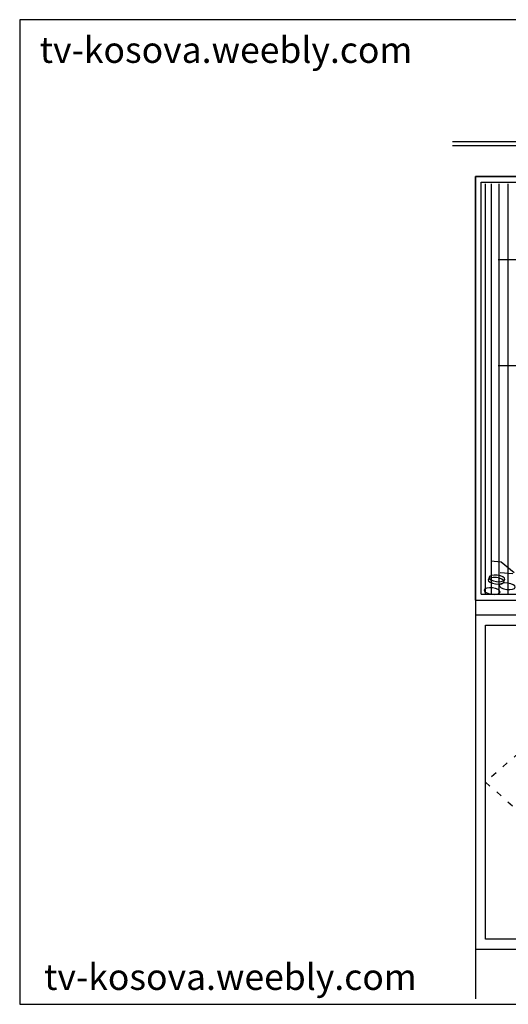
# Model space of a CAD drawing. Units: inches. Extents: x 111697 to 114609, y 49699 to 51674.
# Drawn here: x 111697 to 112677, y 49699 to 51674 of the extents above; entities that cross this region are included whole.
import ezdxf

# ---------------------------------------------------------------- set-up
doc = ezdxf.new("R2010")
doc.units = ezdxf.units.IN
doc.header["$MEASUREMENT"] = 0
doc.linetypes.add('ACAD_ISO03W100', pattern=[30, 12, -18])
doc.layers.get('0').update_dxf_attribs({"color": 2})
for name, color, linetype in [('0-Frame', 142, 'Continuous'), ('3', 3, 'Continuous'), ('8', 8, 'Continuous'), ('MC', 144, 'Continuous')]:
    doc.layers.add(name, color=color, linetype=linetype)
doc.styles.add('HELVECONDENSE', font='ARIAL.TTF')

# ---------------------------------------------------------------- blocks, each defined once
blk = doc.blocks.new('A$C757D4455')
at = {"layer": '8', "color": 3}
for p, q in [((0, 1720, 18857.1), (1300, 1720, 18857.1)), ((0, 1712, 18857.1), (1300, 1712, 18857.1))]:
    blk.add_line(p, q, dxfattribs=at)
at = {"layer": '8', "color": 0}
for p, q in [((46.1, 800, 18857.1), (46.1, 0, 18857.1)), ((1246.1, 770, 18857.1), (46.1, 770, 18857.1)), ((46.1, 100, 18857.1), (1246.1, 100, 18857.1))]:
    blk.add_line(p, q, dxfattribs=at)
at = {"layer": '8', "color": 0, "elevation": 18857.1}
blk.add_lwpolyline([(46.1, 800), (1246.1, 800), (1246.1, 1650), (46.1, 1650)], close=True, dxfattribs=at)
at = {"layer": '8', "color": 3, "linetype": 'ACAD_ISO03W100', "elevation": 18857.1}
blk.add_lwpolyline([(426.1, 750), (66.1, 435), (426.1, 120)], dxfattribs=at)
at = {"layer": '8', "elevation": 18857.1}
blk.add_lwpolyline([(66.1, 750), (426.1, 750), (426.1, 120), (66.1, 120)], close=True, dxfattribs=at)
at = {"layer": 'MC', "color": 4}
for p, q in [((46.1, 1650, 18857.1), (1246.6, 1650, 18857.1)), ((46.1, 800, 18857.1), (46.1, 1650, 18857.1)), ((46.1, 800, 18857.1), (1246.6, 800, 18857.1))]:
    blk.add_line(p, q, dxfattribs=at)
at = {"layer": 'MC', "color": 8}
for p, q in [((57.8, 1638.3, 18857.1), (1235, 1638.3, 18857.1)), ((57.8, 811.7, 18857.1), (57.8, 1638.3, 18857.1)), ((65.8, 1635.3, 18857.1), (65.8, 811.7, 18857.1)), ((77.9, 1635.3, 18857.1), (77.9, 811.7, 18857.1)), ((93, 1635.3, 18857.1), (93, 811.7, 18857.1)), ((111.1, 1635.3, 18857.1), (111.1, 811.7, 18857.1)), ((91.7, 1483.4, 18857.1), (508.7, 1483.4, 18857.1)), ((91.7, 1270.8, 18857.1), (508.7, 1270.8, 18857.1)), ((57.8, 811.7, 18857.1), (1235, 811.7, 18857.1))]:
    blk.add_line(p, q, dxfattribs=at)
at = {"layer": 'MC', "color": 3}
for p, q in [((98, 876.1, 18857.1), (76.9, 878.3, 18857.1)), ((123.5, 855, 18857.1), (98, 876.1, 18857.1)), ((121.3, 852.9, 18857.1), (95.9, 855, 18857.1))]:
    blk.add_line(p, q, dxfattribs=at)
at = {"layer": 'MC', "color": 6, "extrusion": (0, 0, -1)}
for centre in [(89.1, 843.7, 18857.1), (87.4, 838.9, 18857.1), (109.8, 827.8, 18857.1), (79.5, 818.2, 18857.1)]:
    blk.add_ellipse(centre, major_axis=(16, -2), ratio=0.400146, dxfattribs=at)
blk = doc.blocks.new('A$C12611123')
at = {"layer": '3', "color": 6, "linetype": 'ByBlock', "ltscale": 0.5}
blk.add_blockref('A$C757D4455', (0, 0), dxfattribs=at)

msp = doc.modelspace()

# ---------------------------------------------------------------- linework, layer by layer
at = {"layer": '0-Frame', "color": 1}
msp.add_lwpolyline([(114600.6, 51673.5), (111697.1, 51673.5), (111697.1, 49698.5), (114600.6, 49698.5), (114600.6, 51673.5), (114600.6, 51673.5)], dxfattribs=at)

# ---------------------------------------------------------------- block references
msp.add_blockref('A$C12611123', (112564.7, 49709.2, 18857.1))

# ---------------------------------------------------------------- texts
at = {"layer": '0-Frame', "color": 1, "style": 'HELVECONDENSE'}
for p in [(111737.1, 51586.9), (111745.9, 49727.4)]:
    msp.add_text('tv-kosova.weebly.com', height=52.205, dxfattribs=at).set_placement(p)

doc.saveas('drawing.dxf')
